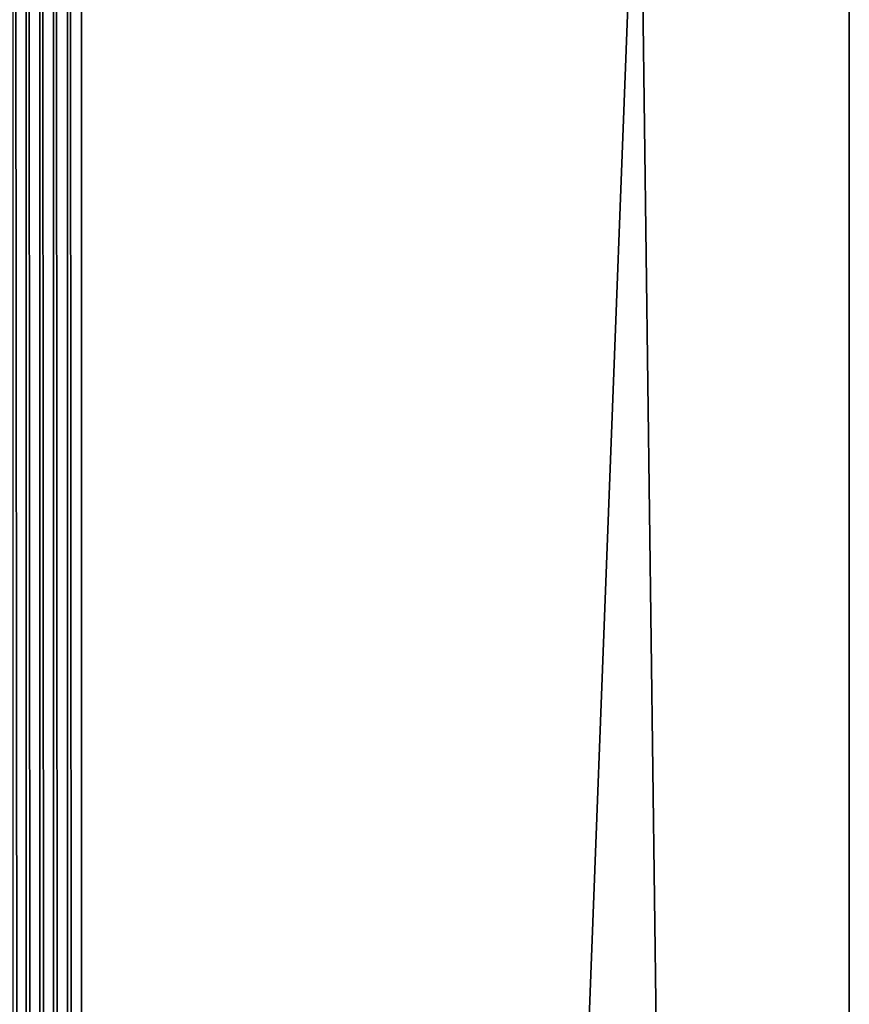
# Model space of a CAD drawing. Extents: x -225 to 225, y -198 to 198.
# Drawn here: x 183 to 198, y 73 to 90 of the extents above; entities that cross this region are included whole.
import ezdxf

# ---------------------------------------------------------------- set-up
doc = ezdxf.new("R2010")
doc.units = 0
doc.header["$MEASUREMENT"] = 0
doc.layers.add('L3', color=7, linetype='Continuous')

msp = doc.modelspace()

# ---------------------------------------------------------------- linework, layer by layer
at = {"layer": 'L3', "color": 250}
for points in [[(-192.5, 197.5, 83), (-197.5, -192.5, 83), (192.5, 197.5, 83)], [(197.5, -192.5, 83), (192.5, 197.5, 83), (-197.5, -192.5, 83)], [(197.5, 192.5, 83), (192.5, 197.5, 83), (197.5, -192.5, 83)], [(197.5, -192.5, 80), (183.9912, -161.0787, 80), (197.5, 192.5, 80)], [(197.5, 192.5, 80), (183.9912, -161.0787, 80), (183.9912, 161.0787, 80)], [(197.5, -192.5, 80), (197.5, 192.5, 80), (197.5, -192.5, 83)], [(197.5, -192.5, 83), (197.5, 192.5, 80), (197.5, 192.5, 83)], [(183.02, 161.0787, 79.83845), (183.02, -161.0787, 79.83845), (182.7896, 161.0787, 79.74885)], [(182.7896, 161.0787, 79.74885), (183.02, -161.0787, 79.83845), (182.7896, -161.0787, 79.74885)], [(183.257, 161.0787, 79.90877), (183.257, -161.0787, 79.90877), (183.02, 161.0787, 79.83845)], [(183.02, 161.0787, 79.83845), (183.257, -161.0787, 79.90877), (183.02, -161.0787, 79.83845)], [(183.4989, 161.0787, 79.95933), (183.4989, -161.0787, 79.95933), (183.257, 161.0787, 79.90877)], [(183.257, 161.0787, 79.90877), (183.4989, -161.0787, 79.95933), (183.257, -161.0787, 79.90877)], [(183.7442, 161.0787, 79.98981), (183.7442, -161.0787, 79.98981), (183.4989, 161.0787, 79.95933)], [(183.4989, 161.0787, 79.95933), (183.7442, -161.0787, 79.98981), (183.4989, -161.0787, 79.95933)], [(183.9912, 161.0787, 80), (183.9912, -161.0787, 80), (183.7442, 161.0787, 79.98981)], [(183.7442, 161.0787, 79.98981), (183.9912, -161.0787, 80), (183.7442, -161.0787, 79.98981)]]:
    msp.add_3dface(points, dxfattribs=at)

doc.saveas('drawing.dxf')
